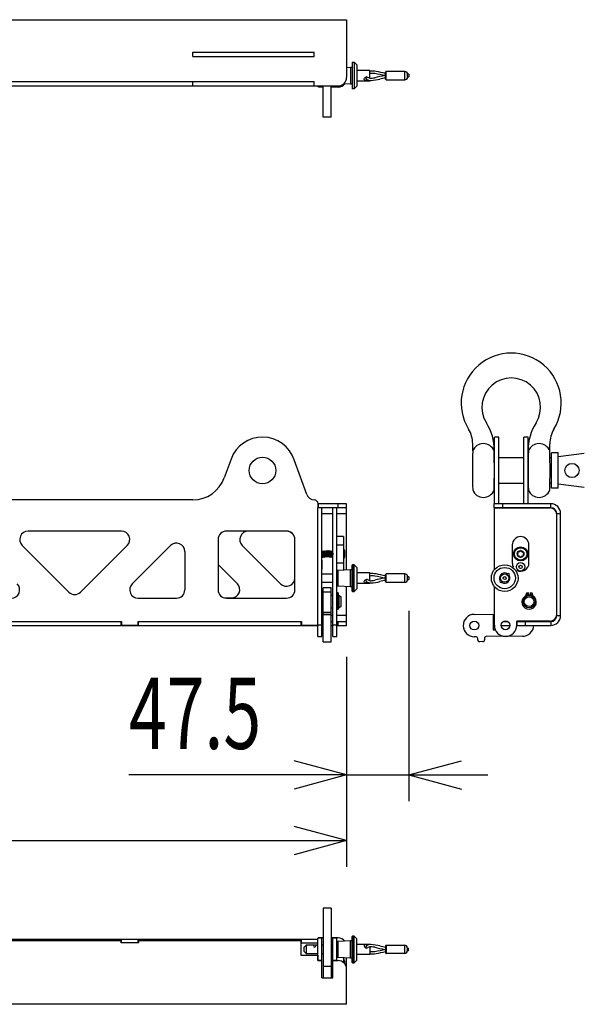
# Model space of a CAD drawing. Units: millimetres. Extents: x -1800 to 1800, y -2684 to 2667.
# Drawn here: x -24 to 406, y -825 to -74 of the extents above; entities that cross this region are included whole.
import ezdxf
from ezdxf.enums import TextEntityAlignment as Align

# ---------------------------------------------------------------- set-up
doc = ezdxf.new("R2010")
doc.units = ezdxf.units.MM
doc.header["$LTSCALE"] = 101.6
doc.header["$MEASUREMENT"] = 0
doc.layers.get('0').update_dxf_attribs({"linetype": 'CONTINUOUS'})
doc.layers.add('DATA', color=7, linetype='CONTINUOUS')
doc.layers.add('DIMNSIONS', color=7, linetype='CONTINUOUS')
doc.styles.get("Standard").update_dxf_attribs({"font": 'txt', "bigfont": 'BIGFONT.SHX'})

# ---------------------------------------------------------------- blocks, each defined once
blk = doc.blocks.new('____')
at = {"color": 7, "linetype": 'Continuous'}
blk.add_line((207.72, -480.28), (207.82, -480.28), dxfattribs=at)
for centre, radius, start, end in [((189.9, -482.35), 17.5, 2.41592, 8.77513), ((189.99, -482.35), 17.5, 2.41592, 8.77513), ((202.25, -480.38), 5.47, 1.09053, 12.82524), ((198.8, -480.63), 9.03, 2.25402, 9.21373), ((223.5, -480.8), 16.13, 182.88226, 189.54011), ((223.59, -480.8), 16.13, 182.88226, 189.54011), ((251.3, -479.09), 43.6, 181.55977, 186.4338), ((236.04, -480.01), 28.23, 180.54506, 188.08727)]:
    blk.add_arc(centre, radius, start, end, dxfattribs=at)
blk = doc.blocks.new('____-1')
at = {"color": 7, "linetype": 'Continuous'}
blk.add_line((208.51, -480.28), (208.61, -480.28), dxfattribs=at)
for centre, radius, start, end in [((190.69, -482.35), 17.5, 2.41592, 8.77513), ((190.79, -482.35), 17.5, 2.41592, 8.77513), ((203.04, -480.38), 5.47, 1.09053, 12.82524), ((199.59, -480.63), 9.03, 2.25402, 9.21373), ((224.29, -480.8), 16.13, 182.88226, 189.54011), ((224.39, -480.8), 16.13, 182.88226, 189.54011), ((252.1, -479.09), 43.6, 181.55977, 186.4338), ((236.84, -480.01), 28.23, 180.54506, 188.08727)]:
    blk.add_arc(centre, radius, start, end, dxfattribs=at)
blk = doc.blocks.new('____-2')
at = {"color": 7, "linetype": 'Continuous'}
blk.add_line((209.31, -480.28), (209.4, -480.28), dxfattribs=at)
for centre, radius, start, end in [((191.49, -482.35), 17.5, 2.41592, 8.77513), ((191.58, -482.35), 17.5, 2.41592, 8.77513), ((203.84, -480.38), 5.47, 1.09053, 12.82524), ((200.39, -480.63), 9.03, 2.25402, 9.21373), ((225.09, -480.8), 16.13, 182.88226, 189.54011), ((225.18, -480.8), 16.13, 182.88226, 189.54011), ((252.89, -479.09), 43.6, 181.55977, 186.4338), ((237.63, -480.01), 28.23, 180.54506, 188.08727)]:
    blk.add_arc(centre, radius, start, end, dxfattribs=at)

msp = doc.modelspace()

# ---------------------------------------------------------------- linework, layer by layer
at = {"layer": 'DATA', "color": 7, "linetype": 'Continuous'}
for p, q in [((-144.9, -74.5), (224.65, -74.5)), ((224.65, -74.5), (224.65, -118.65)), ((107.67, -99.3), (200.01, -99.3)), ((107.67, -102.6), (107.67, -99.3)), ((107.67, -102.6), (200.01, -102.6)), ((200.01, -102.6), (200.01, -99.3)), ((224.65, -110.87), (227.72, -110.7)), ((227.72, -110.7), (227.72, -123.55)), ((227.72, -110.7), (228.91, -110.7)), ((228.91, -107.22), (229.17, -106.97)), ((228.91, -107.22), (228.91, -127.03)), ((229.17, -127.29), (229.17, -106.97)), ((229.17, -106.97), (230.36, -106.97)), ((230.36, -106.97), (230.36, -127.29)), ((230.36, -106.97), (232.39, -109)), ((232.39, -109), (232.39, -125.25)), ((242.4, -113.16), (232.39, -113.16)), ((238.04, -119.59), (238.22, -119.15)), ((238.04, -120.02), (238.04, -119.59)), ((238.25, -120.41), (238.04, -120.02)), ((238.22, -119.15), (238.56, -118.72)), ((238.56, -118.72), (239.07, -118.35)), ((239.07, -118.35), (239.68, -118.17)), ((239.68, -118.17), (239.86, -118.16)), ((239.86, -118.16), (239.86, -118.16)), ((242.4, -119.07), (240.81, -118.46)), ((242.4, -114.22), (242.4, -113.16)), ((242.4, -119.07), (242.4, -114.22)), ((254.4, -119.79), (254.4, -114.46)), ((254.91, -120.3), (254.91, -113.95)), ((269.12, -113.95), (254.91, -113.95)), ((269.12, -120.3), (269.12, -113.95)), ((271.15, -118.27), (271.15, -115.98)), ((272.15, -116.11), (271.15, -116.11)), ((271.15, -118.14), (272.15, -118.14)), ((272.15, -116.11), (272.15, -118.14)), ((-140.9, -121.7), (200.01, -121.7)), ((-140.9, -125), (218.3, -125)), ((107.67, -125), (107.67, -121.7)), ((200.01, -125), (200.01, -121.7)), ((202.92, -125), (202.92, -125.64)), ((205.92, -125.64), (202.92, -125.64)), ((203.19, -125.64), (203.19, -125.81)), ((206.93, -125.81), (203.19, -125.81)), ((205.92, -125), (205.92, -125.64)), ((206.93, -148.76), (206.93, -125)), ((212.93, -148.76), (212.93, -125)), ((218.3, -125.81), (212.93, -125.81)), ((214.17, -125), (214.17, -125.64)), ((217.17, -125.64), (214.17, -125.64)), ((217.17, -125), (217.17, -125.64)), ((227.72, -123.55), (222.66, -123.27)), ((228.91, -123.55), (227.72, -123.55)), ((229.17, -127.29), (228.91, -127.03)), ((230.36, -127.29), (229.17, -127.29)), ((232.39, -125.25), (230.36, -127.29)), ((232.39, -121.09), (242.4, -121.09)), ((238.64, -120.66), (238.25, -120.41)), ((239.11, -120.8), (238.64, -120.66)), ((239.64, -120.86), (239.11, -120.8)), ((240.24, -120.85), (239.64, -120.86)), ((240.84, -120.75), (240.24, -120.85)), ((241.29, -120.55), (240.84, -120.75)), ((242.4, -121.09), (242.4, -120.82)), ((254.91, -120.3), (269.12, -120.3)), ((212.93, -148.76), (206.93, -148.76)), ((340.54, -392.57), (337.24, -392.57)), ((337.24, -443.34), (337.24, -392.57)), ((340.54, -443.34), (340.54, -392.57)), ((362.94, -392.54), (359.64, -392.54)), ((359.64, -443.34), (359.64, -392.54)), ((362.94, -443.34), (362.94, -392.54)), ((320.74, -403.12), (320.74, -397.66)), ((379.44, -403.12), (379.44, -397.66)), ((385.74, -404.49), (380.74, -404.49)), ((380.74, -431.49), (380.74, -404.49)), ((385.74, -431.49), (385.74, -404.49)), ((405.74, -404.99), (385.74, -407.49)), ((136.75, -409.29), (131.54, -423.63)), ((194.3, -436.17), (184.75, -409.94)), ((359.55, -408.34), (340.45, -408.34)), ((359.55, -408.34), (340.45, -408.34)), ((359.64, -408.34), (340.54, -408.34)), ((380.74, -408.34), (379.56, -408.34)), ((340.45, -427.64), (359.55, -427.64)), ((340.54, -427.64), (359.64, -427.64)), ((379.56, -427.64), (380.74, -427.64)), ((385.74, -431.49), (380.74, -431.49)), ((405.74, -430.99), (385.74, -428.49)), ((107.67, -440.34), (-97.03, -440.34)), ((205.92, -446.51), (202.92, -446.51)), ((202.92, -535.92), (202.92, -446.51)), ((224.65, -443.34), (202.93, -443.34)), ((202.93, -446.51), (202.93, -443.39)), ((224.65, -446.34), (202.93, -446.34)), ((203.19, -446.34), (203.19, -443.34)), ((205.92, -544.43), (205.92, -446.51)), ((217.17, -446.51), (214.17, -446.51)), ((214.17, -544.43), (214.17, -446.51)), ((217.17, -544.43), (217.17, -446.51)), ((218.3, -446.34), (218.3, -443.34)), ((224.65, -493.75), (224.65, -443.34)), ((380.24, -443.34), (337.07, -443.34)), ((337.07, -446.34), (337.07, -443.34)), ((380.24, -446.34), (337.07, -446.34)), ((337.24, -493.58), (337.24, -446.51)), ((337.24, -446.51), (379.66, -446.51)), ((337.88, -446.51), (337.88, -446.34)), ((340.88, -446.51), (340.88, -446.34)), ((343.42, -443.34), (343.42, -446.34)), ((359.98, -446.39), (359.98, -446.34)), ((362.98, -446.39), (359.98, -446.39)), ((362.98, -446.39), (362.98, -446.34)), ((380.24, -446.34), (380.24, -443.34)), ((205.92, -450.84), (214.17, -450.84)), ((217.17, -450.84), (224.65, -450.84)), ((384.74, -450.84), (387.74, -450.84)), ((384.74, -528.55), (384.74, -450.84)), ((387.74, -528.55), (387.74, -450.84)), ((53.2, -464.21), (-17.92, -464.21)), ((178.93, -464.21), (133.21, -464.21)), ((178.93, -464.29), (149.72, -464.29)), ((126.86, -470.56), (126.86, -508.92)), ((185.28, -508.92), (185.28, -470.56)), ((222.25, -468.36), (217.17, -468.36)), ((222.25, -468.36), (222.25, -493.88)), ((-22.41, -475.05), (13.15, -510.61)), ((22.13, -510.61), (57.69, -475.05)), ((90.62, -475.22), (61.41, -504.43)), ((101.46, -479.71), (101.46, -508.92)), ((145.23, -475.13), (174.44, -504.34)), ((205.99, -479.17), (205.92, -479.27)), ((206.11, -479.18), (205.99, -479.17)), ((206.11, -479.18), (206.23, -480.28)), ((206.11, -479.18), (206.41, -479.68)), ((206.5, -479.68), (206.41, -479.68)), ((206.5, -479.68), (206.79, -479.17)), ((206.91, -479.19), (206.79, -479.17)), ((206.91, -479.19), (207.2, -479.68)), ((207.29, -479.68), (207.2, -479.68)), ((207.29, -479.68), (207.58, -479.17)), ((207.71, -479.19), (207.58, -479.17)), ((207.71, -479.19), (207.99, -479.68)), ((208.09, -479.68), (207.99, -479.68)), ((208.09, -479.68), (208.38, -479.17)), ((208.5, -479.19), (208.38, -479.17)), ((208.5, -479.19), (208.79, -479.68)), ((208.88, -479.68), (208.79, -479.68)), ((208.88, -479.68), (209.17, -479.17)), ((209.3, -479.19), (209.17, -479.17)), ((209.3, -479.19), (209.58, -479.68)), ((209.67, -479.68), (209.58, -479.68)), ((209.67, -479.68), (209.96, -479.17)), ((210.09, -479.19), (209.96, -479.17)), ((210.09, -479.19), (210.37, -479.68)), ((210.47, -479.68), (210.37, -479.68)), ((210.47, -479.68), (210.76, -479.17)), ((210.88, -479.19), (210.76, -479.17)), ((210.88, -479.19), (211.17, -479.68)), ((211.26, -479.68), (211.17, -479.68)), ((211.26, -479.68), (211.55, -479.17)), ((211.68, -479.19), (211.55, -479.17)), ((211.68, -479.19), (211.96, -479.68)), ((212.06, -479.68), (211.96, -479.68)), ((212.06, -479.68), (212.35, -479.17)), ((212.47, -479.19), (212.35, -479.17)), ((212.47, -479.19), (212.76, -479.68)), ((212.85, -479.68), (212.76, -479.68)), ((212.85, -479.68), (213.14, -479.17)), ((213.26, -479.19), (213.14, -479.17)), ((213.26, -479.19), (213.55, -479.68)), ((213.64, -479.68), (213.55, -479.68)), ((213.64, -479.68), (213.93, -479.17)), ((214.06, -479.19), (213.93, -479.17)), ((214.06, -479.19), (214.17, -479.38)), ((217.17, -474.71), (222.25, -474.71)), ((223.04, -479.03), (223.04, -480.2)), ((350.89, -474.71), (350.89, -488.42)), ((363.59, -488.42), (363.59, -474.71)), ((205.92, -483.6), (205.99, -483.46)), ((206.2, -486.26), (205.92, -486.26)), ((205.99, -483.46), (206.09, -483.46)), ((206.09, -483.46), (206.39, -483.98)), ((206.13, -480.28), (206.23, -480.28)), ((206.2, -493.12), (206.2, -486.26)), ((206.39, -483.98), (206.51, -483.98)), ((206.8, -483.47), (206.51, -483.98)), ((206.8, -483.47), (206.89, -483.47)), ((207.18, -483.98), (206.89, -483.47)), ((206.92, -480.28), (207.02, -480.28)), ((207.18, -483.98), (207.3, -483.98)), ((207.59, -483.47), (207.3, -483.98)), ((207.59, -483.47), (207.68, -483.47)), ((207.98, -483.98), (207.68, -483.47)), ((207.98, -483.98), (208.1, -483.98)), ((208.38, -483.47), (208.1, -483.98)), ((208.38, -483.47), (208.48, -483.47)), ((208.77, -483.98), (208.48, -483.47)), ((208.77, -483.98), (208.89, -483.98)), ((209.18, -483.47), (208.89, -483.98)), ((209.18, -483.47), (209.27, -483.47)), ((209.56, -483.98), (209.27, -483.47)), ((209.56, -483.98), (209.68, -483.98)), ((209.97, -483.47), (209.68, -483.98)), ((209.97, -483.47), (210.07, -483.47)), ((210.36, -483.98), (210.07, -483.47)), ((210.1, -480.28), (210.2, -480.28)), ((210.36, -483.98), (210.48, -483.98)), ((210.77, -483.47), (210.48, -483.98)), ((210.77, -483.47), (210.86, -483.47)), ((211.15, -483.98), (210.86, -483.47)), ((210.89, -480.28), (210.99, -480.28)), ((211.15, -483.98), (211.27, -483.98)), ((211.56, -483.47), (211.27, -483.98)), ((211.56, -483.47), (211.65, -483.47)), ((211.95, -483.98), (211.65, -483.47)), ((211.69, -480.28), (211.79, -480.28)), ((211.95, -483.98), (212.07, -483.98)), ((212.35, -483.47), (212.07, -483.98)), ((212.35, -483.47), (212.45, -483.47)), ((212.74, -483.98), (212.45, -483.47)), ((212.48, -480.28), (212.58, -480.28)), ((212.74, -483.98), (212.86, -483.98)), ((213.15, -483.47), (212.86, -483.98)), ((213.15, -483.47), (213.24, -483.47)), ((213.53, -483.98), (213.24, -483.47)), ((213.27, -480.28), (213.37, -480.28)), ((213.53, -483.98), (213.65, -483.98)), ((213.94, -483.47), (213.65, -483.98)), ((213.89, -486.26), (213.89, -493.12)), ((214.17, -486.26), (213.89, -486.26)), ((213.94, -483.47), (214.03, -483.47)), ((214.17, -483.71), (214.03, -483.47)), ((214.07, -480.28), (214.17, -480.28)), ((223.04, -480.2), (223.04, -482.74)), ((223.04, -482.74), (223.04, -484.1)), ((223.04, -484.1), (223.04, -484.11)), ((141.51, -504.25), (126.86, -489.6)), ((205.92, -493.12), (206.2, -493.12)), ((213.89, -493.12), (214.17, -493.12)), ((217.17, -488.42), (222.25, -488.42)), ((218.36, -494.09), (217.17, -494.09)), ((227.72, -493.58), (218.36, -494.09)), ((218.36, -505.91), (218.36, -494.09)), ((228.91, -493.58), (227.72, -493.58)), ((227.72, -506.42), (227.72, -493.58)), ((229.17, -489.84), (228.91, -490.09)), ((228.91, -509.91), (228.91, -490.09)), ((230.36, -489.84), (229.17, -489.84)), ((229.17, -489.84), (229.17, -510.16)), ((232.39, -491.87), (230.36, -489.84)), ((230.36, -510.16), (230.36, -489.84)), ((232.39, -491.87), (232.39, -508.13)), ((214.17, -496.86), (205.92, -496.86)), ((242.4, -496.04), (232.39, -496.04)), ((238.04, -502.46), (238.22, -502.02)), ((238.04, -502.9), (238.04, -502.46)), ((238.22, -502.02), (238.56, -501.59)), ((238.56, -501.59), (239.07, -501.23)), ((239.07, -501.23), (239.68, -501.04)), ((239.68, -501.04), (239.86, -501.04)), ((239.86, -501.04), (239.86, -501.04)), ((242.4, -501.94), (240.81, -501.34)), ((242.4, -497.1), (242.4, -496.04)), ((242.4, -501.94), (242.4, -497.1)), ((254.4, -502.67), (254.4, -497.33)), ((254.91, -503.17), (254.91, -496.83)), ((269.12, -496.83), (254.91, -496.83)), ((269.12, -503.17), (269.12, -496.83)), ((271.15, -501.14), (271.15, -498.86)), ((272.15, -498.98), (271.15, -498.98)), ((271.15, -501.02), (272.15, -501.02)), ((272.15, -498.98), (272.15, -501.02)), ((342.32, -501.39), (341.77, -501.89)), ((347.25, -496.81), (346.74, -497.28)), ((347.92, -498.61), (348.46, -498.11)), ((205.92, -503.14), (214.17, -503.14)), ((212.93, -507.29), (206.93, -507.29)), ((206.93, -548.43), (206.93, -507.29)), ((212.93, -548.43), (212.93, -507.29)), ((217.17, -505.91), (218.36, -505.91)), ((218.36, -505.91), (227.72, -506.42)), ((224.65, -536.05), (224.65, -506.25)), ((227.72, -506.42), (228.91, -506.42)), ((228.91, -509.91), (229.17, -510.16)), ((229.17, -510.16), (230.36, -510.16)), ((230.36, -510.16), (232.39, -508.13)), ((232.39, -503.96), (242.4, -503.96)), ((238.25, -503.28), (238.04, -502.9)), ((238.64, -503.54), (238.25, -503.28)), ((239.11, -503.67), (238.64, -503.54)), ((239.64, -503.73), (239.11, -503.67)), ((240.24, -503.72), (239.64, -503.73)), ((240.84, -503.62), (240.24, -503.72)), ((241.29, -503.43), (240.84, -503.62)), ((242.4, -503.96), (242.4, -503.7)), ((254.91, -503.17), (269.12, -503.17)), ((337.24, -535.92), (337.24, -506.42)), ((342.98, -503.19), (343.49, -502.72)), ((65.9, -515.27), (95.11, -515.27)), ((131.73, -515.09), (137.02, -515.09)), ((133.21, -515.27), (178.93, -515.27)), ((206.93, -513.22), (205.92, -513.22)), ((206.93, -510.42), (212.93, -510.42)), ((214.17, -513.22), (212.93, -513.22)), ((217.75, -513.22), (217.17, -513.22)), ((217.75, -511.27), (217.75, -523.7)), ((218.38, -511.27), (217.75, -511.27)), ((218.38, -511.38), (217.75, -511.38)), ((218.38, -513.51), (217.75, -513.51)), ((218.38, -511.27), (218.38, -523.7)), ((218.76, -513.49), (218.38, -513.49)), ((220.54, -514.24), (218.76, -513.22)), ((218.76, -513.22), (218.76, -522.7)), ((220.54, -521.68), (220.54, -514.24)), ((361.62, -511.38), (360.96, -513.51)), ((363.3, -511.27), (361.62, -511.38)), ((363.43, -513.23), (363.3, -511.27)), ((364.47, -511.29), (364.25, -513.24)), ((366.13, -511.48), (364.47, -511.29)), ((366.71, -513.63), (366.13, -511.48)), ((205.92, -522.7), (206.93, -522.7)), ((212.93, -522.7), (214.17, -522.7)), ((217.17, -522.7), (217.75, -522.7)), ((217.75, -523.7), (218.38, -523.7)), ((218.38, -522.43), (218.76, -522.43)), ((218.76, -522.7), (220.54, -521.68)), ((206.93, -528.55), (205.92, -528.55)), ((206.93, -526.01), (212.93, -526.01)), ((206.93, -527.5), (212.93, -527.5)), ((206.93, -527.64), (212.93, -527.64)), ((214.17, -528.55), (212.93, -528.55)), ((224.65, -528.55), (217.17, -528.55)), ((321.9, -527.64), (337.24, -527.49)), ((336.43, -527.5), (336.43, -539.52)), ((384.74, -528.55), (387.74, -528.55)), ((-502.92, -536.05), (202.92, -536.05)), ((-143.65, -533.05), (53.2, -533.05)), ((52.95, -536.05), (52.95, -533.05)), ((53.2, -533.05), (53.2, -535.97)), ((53.2, -535.97), (65.9, -535.97)), ((65.9, -533.05), (190.23, -533.05)), ((65.9, -535.97), (65.9, -533.05)), ((66.15, -536.05), (66.15, -533.05)), ((189.85, -533.05), (189.85, -536.05)), ((190.23, -533.05), (190.23, -535.97)), ((190.23, -535.97), (202.92, -535.97)), ((202.87, -535.97), (202.87, -536.05)), ((205.92, -535.92), (202.92, -535.92)), ((202.92, -544.43), (202.92, -535.92)), ((205.92, -533.05), (206.93, -533.05)), ((205.92, -536.05), (206.93, -536.05)), ((212.93, -533.05), (214.17, -533.05)), ((212.93, -536.05), (214.17, -536.05)), ((217.17, -535.92), (214.17, -535.92)), ((217.17, -533.05), (224.65, -533.05)), ((217.17, -536.05), (224.65, -536.05)), ((218.3, -536.05), (218.3, -533.05)), ((336.43, -539.52), (338.04, -539.52)), ((342.39, -536.05), (349.11, -536.05)), ((344, -533.05), (347.5, -533.05)), ((354.26, -532.75), (354.26, -535.92)), ((379.66, -532.75), (354.26, -532.75)), ((354.34, -533.05), (380.24, -533.05)), ((354.34, -536.05), (354.34, -533.05)), ((354.34, -536.05), (380.24, -536.05)), ((360.69, -533.05), (360.69, -536.05)), ((367.34, -532.75), (367.35, -533.05)), ((380.24, -533.05), (380.24, -536.05)), ((202.92, -544.43), (205.92, -544.43)), ((214.17, -544.43), (217.17, -544.43)), ((323.34, -544.65), (322.07, -544.66)), ((324.64, -547.17), (324.62, -545.9)), ((329.7, -545.85), (329.72, -547.12)), ((358.57, -544.3), (330.96, -544.57)), ((206.93, -548.43), (212.93, -548.43)), ((328.46, -548.4), (325.92, -548.43)), ((206.93, -751.51), (206.93, -804.67)), ((212.93, -751.51), (206.93, -751.51)), ((212.93, -751.51), (212.93, -804.67)), ((229.17, -772.71), (228.91, -772.97)), ((229.17, -772.71), (229.17, -793.03)), ((230.36, -772.71), (229.17, -772.71)), ((230.36, -793.03), (230.36, -772.71)), ((232.39, -774.75), (230.36, -772.71)), ((-502.92, -775), (202.92, -775)), ((-143.4, -776.22), (52.95, -776.22)), ((52.95, -778), (52.95, -776.22)), ((66.15, -778), (52.95, -778)), ((53.2, -778), (53.2, -775)), ((65.9, -778), (65.9, -775)), ((66.15, -776.22), (66.15, -778)), ((66.15, -776.22), (189.85, -776.22)), ((189.85, -776.22), (189.85, -787.4)), ((189.85, -778), (202.92, -778)), ((190.23, -778), (190.23, -775)), ((193.8, -779.74), (192.28, -781.26)), ((199.95, -779.74), (193.8, -779.74)), ((193.8, -779.74), (193.8, -785.01)), ((202.92, -779.74), (200.64, -779.74)), ((205.92, -774.36), (202.92, -774.36)), ((202.92, -791.46), (202.92, -774.36)), ((203.19, -774.36), (203.19, -774.19)), ((206.93, -774.19), (203.19, -774.19)), ((205.92, -804.67), (205.92, -774.36)), ((206.93, -779.74), (205.92, -779.74)), ((218.3, -774.19), (212.93, -774.19)), ((214.17, -779.74), (212.93, -779.74)), ((214.17, -804.67), (214.17, -774.36)), ((217.17, -774.36), (214.17, -774.36)), ((217.17, -791.46), (217.17, -774.36)), ((218.36, -776.96), (217.17, -776.96)), ((227.72, -776.45), (218.36, -776.96)), ((218.36, -788.78), (218.36, -776.96)), ((227.72, -789.3), (227.72, -776.45)), ((228.91, -776.45), (227.72, -776.45)), ((228.91, -792.78), (228.91, -772.97)), ((232.39, -791), (232.39, -774.75)), ((232.39, -778.91), (242.4, -778.91)), ((238.25, -779.59), (238.04, -779.98)), ((238.04, -779.98), (238.04, -780.41)), ((238.64, -779.34), (238.25, -779.59)), ((239.11, -779.2), (238.64, -779.34)), ((239.64, -779.14), (239.11, -779.2)), ((240.24, -779.15), (239.64, -779.14)), ((240.84, -779.25), (240.24, -779.15)), ((241.29, -779.45), (240.84, -779.25)), ((242.4, -778.91), (242.4, -779.18)), ((254.4, -780.21), (254.4, -785.54)), ((254.91, -779.7), (268.88, -779.7)), ((254.91, -779.7), (254.91, -786.05)), ((268.88, -779.7), (268.88, -786.05)), ((189.85, -787.4), (202.87, -787.4)), ((192.28, -783.97), (192.28, -781.26)), ((192.28, -784.49), (192.28, -783.97)), ((192.28, -784.49), (193.8, -786.01)), ((193.8, -785.01), (193.8, -786.01)), ((193.8, -786.01), (202.92, -786.01)), ((202.87, -787.4), (202.87, -791.46)), ((205.92, -786.01), (206.93, -786.01)), ((212.93, -786.01), (214.17, -786.01)), ((242.4, -786.84), (232.39, -786.84)), ((238.04, -780.41), (238.22, -780.85)), ((238.22, -780.85), (238.56, -781.28)), ((238.56, -781.28), (239.07, -781.65)), ((239.07, -781.65), (239.68, -781.83)), ((239.68, -781.83), (239.86, -781.84)), ((239.86, -781.84), (239.86, -781.84)), ((242.4, -780.93), (240.81, -781.54)), ((242.4, -780.93), (242.4, -785.78)), ((242.4, -785.78), (242.4, -786.84)), ((268.88, -786.05), (254.91, -786.05)), ((270.91, -781.73), (270.91, -784.02)), ((270.91, -781.86), (271.91, -781.86)), ((271.91, -783.89), (270.91, -783.89)), ((271.91, -783.89), (271.91, -781.86)), ((202.92, -789.29), (202.87, -789.18)), ((202.87, -791.46), (205.92, -791.46)), ((205.92, -791.38), (202.92, -791.38)), ((217.17, -791.38), (214.17, -791.38)), ((214.24, -804.67), (214.24, -791.46)), ((214.24, -791.46), (218.3, -791.46)), ((217.17, -788.78), (218.36, -788.78)), ((218.36, -788.78), (227.72, -789.3)), ((222.25, -789), (222.25, -792.84)), ((223.04, -791.51), (223.04, -791.8)), ((223.04, -791.8), (223.04, -793.59)), ((224.65, -824.74), (224.65, -789.13)), ((227.72, -789.3), (228.91, -789.3)), ((228.91, -792.78), (229.17, -793.03)), ((229.17, -793.03), (230.36, -793.03)), ((230.36, -793.03), (232.39, -791)), ((206.93, -795.69), (212.93, -795.69)), ((205.92, -804.67), (214.24, -804.67)), ((206.93, -804.49), (212.93, -804.49)), ((224.65, -824.74), (-524.65, -824.74))]:
    msp.add_line(p, q, dxfattribs=at)
for centre, radius in [((160.64, -417.99), 10.16), ((396.34, -417.99), 5.4), ((357.24, -481.57), 5.33), ((357.24, -481.57), 4.74), ((357.24, -481.57), 2.54), ((345.12, -500), 10.16), ((345.12, -500), 8.13), ((357.24, -491.47), 3.25), ((357.24, -491.47), 1.25), ((345.12, -500), 3.18), ((345.12, -500), 1.14), ((363.74, -517.96), 4.74), ((363.74, -517.96), 3.72), ((362.53, -512.44), 0.521), ((365.18, -512.5), 0.521), ((345.75, -535.92), 3.37), ((321.99, -536.15), 3.37)]:
    msp.add_circle(centre, radius, dxfattribs=at)
for centre, radius, start, end in [((218.3, -118.65), 6.35, 270, 0), ((242.17, -117.43), 3.24, 196.48913, 254.25006), ((239.61, -120.6), 2.45, 60.60898, 84.09469), ((243.84, -135.92), 22.24, 81.3676, 93.71577), ((244.1, -127.09), 11.69, 79.56981, 98.34317), ((243.09, -105.67), 13.42, 267.05392, 282.96212), ((241.2, -87.26), 33.63, 273.53245, 285.24466), ((283.37, -271.69), 157.43, 100.89272, 103.69413), ((230.69, -210.54), 96.21, 75.73468, 80.71617), ((230.68, -208.65), 96.15, 75.71226, 80.11651), ((263.52, -171.96), 53.96, 99.72752, 104.46984), ((254.91, -114.46), 0.508, 90, 180), ((283.37, -271.69), 157.43, 100.60334, 100.60349), ((254.91, -119.79), 0.508, 180, 270), ((269.12, -115.98), 2.03, 0, 90), ((269.12, -118.27), 2.03, 270, 0), ((218.3, -119.46), 6.35, 270, 322.69069), ((242.84, -116.64), 4.21, 248.51998, 275.9252), ((350.09, -366.59), 38.1, 328.54656, 211.45341), ((350.09, -369.84), 22.35, 327.67454, 212.32544), ((298.29, -402.61), 38.95, 0, 32.32544), ((401.89, -402.61), 38.95, 147.67458, 180), ((299.29, -397.66), 21.45, 0, 31.45346), ((400.89, -397.66), 21.45, 148.54664, 180), ((160.64, -417.99), 25.42, 18.46188, 160), ((328.89, -406.2), 8.71, 20.65748, 159.34252), ((371.29, -406.2), 8.71, 20.65748, 159.34252), ((872.89, -417.99), 552.35, 178.45809, 181.54191), ((-215.11, -417.99), 552.35, 358.45809, 1.54191), ((915.29, -417.99), 552.35, 178.45809, 181.54191), ((-172.71, -417.99), 552.35, 358.45809, 1.54191), ((107.67, -414.94), 25.4, 270, 340), ((328.89, -429.78), 8.71, 200.65748, 339.34252), ((371.29, -429.78), 8.71, 200.65748, 339.34252), ((200.27, -434), 6.35, 200, 267.65609), ((199.88, -443.39), 3.05, 0, 87.65609), ((379.66, -451.59), 5.08, 0, 90), ((380.24, -450.84), 7.5, 0, 90), ((380.24, -450.84), 4.5, 0, 90), ((-17.92, -470.56), 6.35, 90, 225), ((53.2, -470.56), 6.35, 315, 90), ((133.21, -470.56), 6.35, 90, 180), ((149.72, -470.64), 6.35, 90, 225), ((178.93, -470.56), 6.35, 0, 90), ((178.93, -470.64), 6.35, 0, 90), ((357.24, -474.71), 6.35, 0, 180), ((95.11, -479.71), 6.35, 0, 135), ((200.66, -480.38), 5.47, 1.09053, 12.82524), ((189.11, -482.35), 17.5, 2.41592, 8.77513), ((189.2, -482.35), 17.5, 2.41592, 8.77513), ((201.46, -480.38), 5.47, 1.09053, 12.82524), ((198, -480.63), 9.03, 2.25402, 9.21373), ((192.28, -482.35), 17.5, 2.41592, 8.77513), ((192.37, -482.35), 17.5, 2.41592, 8.77513), ((204.63, -480.38), 5.47, 1.09053, 12.82524), ((201.18, -480.63), 9.03, 2.25402, 9.21373), ((193.08, -482.35), 17.5, 2.41592, 8.77513), ((193.17, -482.35), 17.5, 2.41592, 8.77513), ((205.43, -480.38), 5.47, 1.09053, 12.82524), ((201.97, -480.63), 9.03, 2.25402, 9.21373), ((193.87, -482.35), 17.5, 2.41592, 8.77513), ((193.96, -482.35), 17.5, 2.41592, 8.77513), ((206.22, -480.38), 5.47, 1.09053, 12.82524), ((202.77, -480.63), 9.03, 2.25402, 9.21373), ((194.66, -482.35), 17.5, 2.41592, 8.77513), ((194.76, -482.35), 17.5, 2.41592, 8.77513), ((207.01, -480.38), 5.47, 1.09053, 12.82524), ((203.56, -480.63), 9.03, 2.25402, 9.21373), ((195.46, -482.35), 17.5, 2.41592, 8.77513), ((195.55, -482.35), 17.5, 2.41592, 8.77513), ((207.81, -480.38), 5.47, 1.09053, 12.82524), ((204.35, -480.63), 9.03, 2.25402, 9.21373), ((196.25, -482.35), 17.5, 2.41592, 8.77513), ((196.34, -482.35), 17.5, 2.41592, 8.77513), ((208.6, -480.38), 5.47, 1.09053, 12.82524), ((205.15, -480.63), 9.03, 2.25402, 9.21373), ((220.72, -479.03), 2.32, 0, 48.71999), ((355.36, -480.36), 0.305, 90.05103, 204.90795), ((355.42, -478.07), 1.99, 268.98716, 325.97182), ((357.34, -479.33), 0.305, 30.05103, 144.90795), ((359.36, -478.24), 1.99, 208.98716, 265.97182), ((222, -480.79), 16.13, 184.5915, 189.54011), ((221.9, -480.79), 16.13, 187.84513, 189.54011), ((240.94, -479.7), 34.82, 180.94443, 187.04913), ((250.86, -478.77), 44.65, 181.9329, 186.69851), ((222.71, -480.8), 16.13, 182.88226, 189.54011), ((222.8, -480.8), 16.13, 182.88226, 189.54011), ((250.51, -479.09), 43.6, 181.55977, 186.4338), ((235.25, -480.01), 28.23, 180.54506, 188.08727), ((225.88, -480.8), 16.13, 182.88226, 189.54011), ((225.97, -480.8), 16.13, 182.88226, 189.54011), ((253.68, -479.09), 43.6, 181.55977, 186.4338), ((238.42, -480.01), 28.23, 180.54506, 188.08727), ((226.67, -480.8), 16.13, 182.88226, 189.54011), ((226.77, -480.8), 16.13, 182.88226, 189.54011), ((254.48, -479.09), 43.6, 181.55977, 186.4338), ((239.22, -480.01), 28.23, 180.54506, 188.08727), ((227.47, -480.8), 16.13, 182.88226, 189.54011), ((227.56, -480.8), 16.13, 182.88226, 189.54011), ((255.27, -479.09), 43.6, 181.55977, 186.4338), ((240.01, -480.01), 28.23, 180.54506, 188.08727), ((228.26, -480.8), 16.13, 182.88226, 189.54011), ((228.35, -480.8), 16.13, 182.88226, 189.54011), ((256.07, -479.09), 43.6, 181.55977, 186.4338), ((240.8, -480.01), 28.23, 180.54506, 188.08727), ((229.06, -480.8), 16.13, 182.88226, 189.54011), ((229.15, -480.8), 16.13, 182.88226, 189.54011), ((256.86, -479.09), 43.6, 181.55977, 186.4338), ((241.6, -480.01), 28.23, 180.54506, 188.08727), ((229.85, -480.8), 16.13, 182.88226, 189.54011), ((229.94, -480.8), 16.13, 182.88226, 189.54011), ((257.65, -479.09), 43.6, 181.55977, 184.24263), ((220.72, -484.11), 2.32, 311.28001, 0), ((355.26, -482.6), 0.305, 150.05103, 264.90795), ((353.31, -481.39), 1.99, 328.98716, 25.97182), ((355.12, -484.89), 1.99, 28.98716, 85.97182), ((357.14, -483.8), 0.305, 210.05103, 324.90795), ((359.06, -485.06), 1.99, 88.98716, 145.97182), ((359.13, -482.77), 0.305, 270.05103, 24.90795), ((361.18, -481.74), 1.99, 148.98716, 205.97182), ((359.23, -480.53), 0.305, 330.05103, 84.90795), ((357.24, -488.42), 6.35, 180, 209.59129), ((357.24, -488.42), 6.35, 242.42795, 0), ((178.93, -499.85), 6.35, 225, 0), ((242.17, -500.31), 3.24, 196.48913, 254.25006), ((239.61, -503.47), 2.45, 60.60898, 84.09469), ((243.84, -518.79), 22.24, 81.3676, 93.71577), ((244.1, -509.96), 11.69, 79.56981, 98.34317), ((243.09, -488.54), 13.42, 267.05392, 282.96212), ((241.2, -470.14), 33.63, 273.53245, 285.24466), ((283.37, -654.57), 157.43, 100.89272, 103.69413), ((230.69, -593.42), 96.21, 75.73468, 80.71617), ((230.68, -591.53), 96.15, 75.71226, 80.11651), ((263.52, -554.83), 53.96, 99.72752, 104.46984), ((254.91, -497.33), 0.508, 90, 180), ((283.37, -654.57), 157.43, 100.60334, 100.60349), ((269.12, -498.86), 2.03, 0, 90), ((269.12, -501.14), 2.03, 270, 0), ((345.12, -500), 3.96, 55.70616, 210.04769), ((342.38, -502.54), 0.889, 132.87693, 312.87693), ((345.12, -500), 3.96, 235.70616, 30.04769), ((347.85, -497.46), 0.889, 312.87693, 132.87693), ((-30.62, -508.92), 6.35, 270, 45), ((65.9, -508.92), 6.35, 135, 270), ((95.11, -508.92), 6.35, 270, 0), ((133.21, -508.92), 6.35, 180, 270), ((137.02, -508.74), 6.35, 270, 45), ((178.93, -508.92), 6.35, 270, 0), ((242.84, -499.51), 4.21, 248.51998, 275.9252), ((254.91, -502.67), 0.508, 180, 270), ((17.64, -506.12), 6.35, 225, 315), ((363.74, -518.23), 5.47, 120.50498, 57.10287), ((321.99, -536.15), 8.51, 90.573, 270.573), ((379.66, -527.67), 5.08, 270, 0), ((380.24, -528.55), 4.5, 270, 0), ((380.24, -528.55), 7.5, 270, 0), ((345.75, -535.92), 8.51, 180, 0), ((358.48, -535.41), 8.89, 270.573, 355.90183), ((323.35, -545.92), 1.27, 0.573, 90.573), ((325.91, -547.16), 1.27, 180.573, 270.573), ((328.45, -547.13), 1.27, 270.573, 0.573), ((330.97, -545.84), 1.27, 90.573, 180.573), ((200.29, -780.54), 0.876, 0, 180), ((218.3, -780.54), 6.35, 37.30931, 90), ((242.17, -782.57), 3.24, 105.74994, 163.51087), ((242.84, -783.36), 4.21, 84.0748, 111.48002), ((241.2, -812.74), 33.63, 74.75534, 86.46755), ((254.91, -780.21), 0.508, 90, 180), ((268.88, -781.73), 2.03, 0, 90), ((200.18, -780.37), 0.778, 192.838, 278.69754), ((200.29, -785.21), 0.876, 245.44505, 294.55495), ((200.41, -780.37), 0.778, 261.3041, 347.16217), ((239.61, -779.4), 2.45, 275.90531, 299.39102), ((243.09, -794.33), 13.42, 77.03788, 92.94608), ((244.1, -772.91), 11.69, 261.65683, 280.43019), ((243.84, -764.08), 22.24, 266.28423, 278.6324), ((283.37, -628.31), 157.43, 256.30587, 259.10728), ((230.69, -689.46), 96.21, 279.28383, 284.26532), ((230.68, -691.35), 96.15, 279.88349, 284.28774), ((263.52, -728.04), 53.96, 255.53016, 260.27248), ((283.37, -628.31), 157.43, 259.39651, 259.39666), ((254.91, -785.54), 0.508, 180, 270), ((268.88, -784.02), 2.03, 270, 0), ((218.3, -797.81), 6.35, 0, 90), ((220.72, -791.51), 2.32, 0, 48.71999)]:
    msp.add_arc(centre, radius, start, end, dxfattribs=at)
at = {"layer": 'DIMNSIONS', "color": 7, "linetype": 'Continuous'}
for p, q in [((272.15, -525.02), (272.15, -670)), ((224.65, -560.05), (224.65, -720)), ((224.65, -560.05), (224.65, -670)), ((224.65, -650), (184.65, -639.28)), ((272.15, -650), (312.15, -639.28)), ((224.65, -650), (58.89, -650)), ((224.65, -650), (184.65, -660.72)), ((224.65, -650), (272.15, -650)), ((272.15, -650), (332.15, -650)), ((272.15, -650), (312.15, -660.72)), ((224.65, -700), (184.65, -689.28)), ((-524.65, -700), (224.65, -700)), ((224.65, -700), (184.65, -710.72))]:
    msp.add_line(p, q, dxfattribs=at)

# ---------------------------------------------------------------- block references
at = {"layer": 'DATA', "color": 7}
for name in ['____', '____-1', '____-2']:
    msp.add_blockref(name, (0, 0), dxfattribs=at)

# ---------------------------------------------------------------- texts
at = {"layer": 'DIMNSIONS', "color": 7, "width": 0.7}
msp.add_text('47.5', height=54.295, dxfattribs=at).set_placement((58.89, -575.83), align=Align.TOP_LEFT)

doc.saveas('drawing.dxf')
